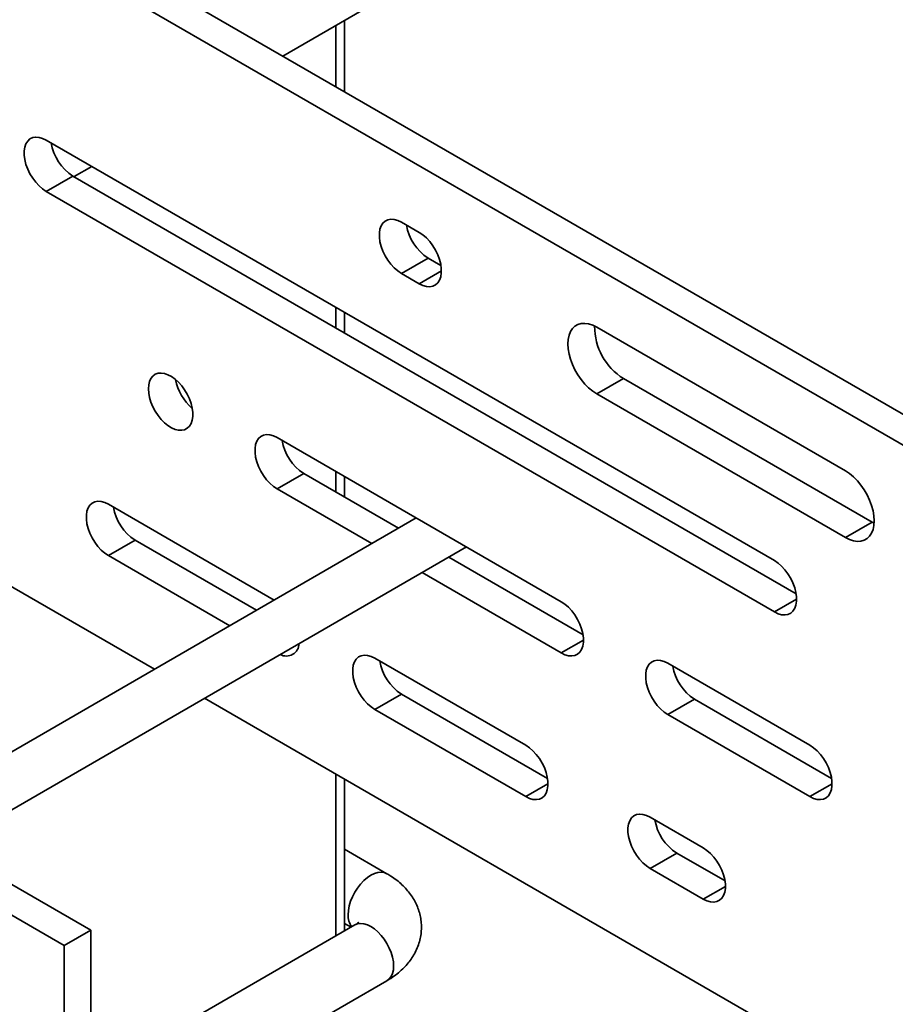
# Model space of a CAD drawing. Units: inches. Extents: x 0.2 to 8.4, y 0.1 to 10.9.
# Drawn here: x 7.4 to 7.6, y 8.6 to 8.8 of the extents above; entities that cross this region are included whole.
import ezdxf

# ---------------------------------------------------------------- set-up
doc = ezdxf.new("R2010")
doc.units = ezdxf.units.IN
doc.header["$MEASUREMENT"] = 0

msp = doc.modelspace()

# ---------------------------------------------------------------- linework, layer by layer
at = {"color": 7, "linetype": 'Continuous', "lineweight": 35}
for p, q in [((7.593516697469413, 8.742662067332677), (7.266479818363808, 8.931456439039149)), ((7.586887571313861, 8.738835154261212), (7.259850692208256, 8.927629525967683)), ((7.429171569365415, 8.837536478995412), (7.455122755010643, 8.852517779582454)), ((7.444569325186118, 8.828647557942162), (7.444569325186118, 8.846425383969478)), ((7.551532235274504, 8.712039076443288), (7.370336125109329, 8.816641364319343)), ((7.377234974502104, 8.807554120973258), (7.381656188244598, 8.810106433339305)), ((7.376965251264882, 8.80770984176766), (7.370336125109329, 8.803882928696193)), ((7.376965251264882, 8.80770984176766), (7.55694511787544, 8.703809676350588)), ((7.370336125109329, 8.803882928696193), (7.551532235274504, 8.699280640820138)), ((7.463143884805334, 8.793684868878751), (7.458724470393109, 8.796236142513543)), ((7.465353596548662, 8.787304619961859), (7.458724470393109, 8.783477706890393)), ((7.465353596548662, 8.787304619961859), (7.46855676740627, 8.78545546878605)), ((7.458724470393109, 8.783477706890393), (7.463143884805334, 8.780926433255601)), ((7.444569325186118, 8.768682843448913), (7.444569325186118, 8.773787405696895)), ((7.569209913664962, 8.734367985559627), (7.507338070410698, 8.770085840394396)), ((7.259850692208256, 8.764321377539938), (7.397221546883451, 8.685018871137258)), ((7.513967196566252, 8.757326758413862), (7.507338070410698, 8.753499845342397)), ((7.513967196566252, 8.757326758413862), (7.575839039820515, 8.721608903579094)), ((7.507338070410698, 8.753499845342397), (7.569209913664962, 8.717781990507628)), ((7.49849922084469, 8.701827370853128), (7.427788548765977, 8.74264777295748)), ((7.434417674921531, 8.733716250405793), (7.427788548765977, 8.72988933733433)), ((7.434417674921531, 8.733716250405793), (7.457997332900326, 8.720104003599456)), ((7.444569325186118, 8.727855830293564), (7.444569325186118, 8.732960392541544)), ((7.427788548765977, 8.72988933733433), (7.451368206744774, 8.716277090527988)), ((7.42705746065432, 8.702242712179093), (7.385804085922895, 8.726057778493605)), ((7.46241855604134, 8.72265625629381), (7.329793713343469, 8.64609356428705)), ((7.575839039820515, 8.721608903579094), (7.569209913664962, 8.717781990507628)), ((7.575839039820515, 8.721608903579094), (7.57637160009727, 8.721324360792668)), ((7.392433212078448, 8.717126255941919), (7.385804085922895, 8.713299342870455)), ((7.392433212078448, 8.717126255941919), (7.422636251449042, 8.699690412445639)), ((7.336138380032086, 8.635322903457956), (7.474919563514068, 8.715439575350793)), ((7.385804085922895, 8.713299342870455), (7.416007125293489, 8.695863499374173)), ((7.470498353660616, 8.712887317926013), (7.503912103445626, 8.693597970760427)), ((7.463869227505063, 8.709060404854547), (7.49849922084469, 8.689068935229978)), ((7.489660392020241, 8.666102809161012), (7.452095343589382, 8.687788650024045)), ((7.560371064098954, 8.666109516018357), (7.525015728059597, 8.686519717070533)), ((7.409722567643742, 8.677802185463817), (7.750774948760133, 8.480916836667808)), ((7.458724469744936, 8.678857127472359), (7.452095343589382, 8.675030214400895)), ((7.458724469744936, 8.678857127472359), (7.495073274621177, 8.65787340906831)), ((7.531644854215149, 8.677588194518849), (7.525015728059597, 8.673761281447383)), ((7.531644854215149, 8.677588194518849), (7.56578394669989, 8.657880115925657)), ((7.452095343589382, 8.675030214400895), (7.489660392020241, 8.653344373537863)), ((7.525015728059597, 8.673761281447383), (7.560371064098954, 8.653351080395208)), ((7.444569325186118, 8.619937834830976), (7.444569325186118, 8.657685536139246)), ((7.533854577625606, 8.640590048865405), (7.520596324018152, 8.648243875756704)), ((7.381384665677106, 8.620161012081324), (7.3456295192296, 8.640802018769287)), ((7.455122744639864, 8.634168700563453), (7.444569322593424, 8.640261061431316)), ((7.527225450173706, 8.639312353205018), (7.520596324018152, 8.635485440133554)), ((7.527225450173706, 8.639312353205018), (7.539267439484982, 8.632360660746553)), ((7.374755539521553, 8.616334099009858), (7.339000393074046, 8.636975105697823)), ((7.520596324018152, 8.635485440133554), (7.533854577625606, 8.627831613242256)), ((7.447123404501397, 8.621412329396035), (7.381384668269802, 8.583462164761503)), ((7.444569326482465, 8.621786318061115), (7.446170316887788, 8.620862085972956)), ((7.374755539521553, 8.616334099009858), (7.381384665677106, 8.620161012081324)), ((7.381384665677106, 8.456852863653578), (7.381384665677106, 8.620161012081324)), ((7.374755539521553, 8.453025950582113), (7.374755539521553, 8.616334099009858)), ((7.381384668269802, 8.564987417649476), (7.455122755010643, 8.607555509037661))]:
    msp.add_line(p, q, dxfattribs=at)
at = {"color": 8, "linetype": 'Continuous', "lineweight": 35}
for p, q in [((7.442372624234038, 8.845157252100822), (7.442372624234038, 8.829915707537298)), ((7.468668156547614, 8.784115527450641), (7.463143884805334, 8.780926433255601)), ((7.442372624234038, 8.775055555292031), (7.442372624234038, 8.76995099304405)), ((7.442372624234038, 8.734228542136682), (7.442372624234038, 8.729123884082352)), ((7.557056507016783, 8.702469735015178), (7.551532235274504, 8.699280640820138)), ((7.50402349258697, 8.692258029425016), (7.49849922084469, 8.689068935229978)), ((7.442372624234038, 8.658953685734383), (7.442372624234038, 8.618669798768671)), ((7.495184663762521, 8.656533467732901), (7.489660392020241, 8.653344373537863)), ((7.565895335841233, 8.656540174590248), (7.560371064098954, 8.653351080395208)), ((7.539378849367885, 8.631020707437296), (7.533854577625606, 8.627831613242256))]:
    msp.add_line(p, q, dxfattribs=at)
at = {"color": 7, "linetype": 'Continuous', "lineweight": 35, "flags": 128}
for points in [[(7.370336125109329, 8.816641364319343), (7.369426856632448, 8.817079281673596), (7.368542395060499, 8.81733119332995), (7.367706862826954, 8.817390359180111), (7.36694304453471, 8.817255026908272), (7.366271785450873, 8.816928970845384), (7.365711390001529, 8.816421072759931), (7.365277144715887, 8.81574511822469), (7.364980893024312, 8.814919658855192), (7.364830718949542, 8.81396714104107), (7.364830718949542, 8.812913558626637), (7.364980893024312, 8.81178765351644), (7.365277144715887, 8.810620149224478), (7.365711390001529, 8.809442825754372), (7.366271785450873, 8.808287908855291), (7.36694304453471, 8.80718683355095), (7.367706862826954, 8.806169615450356), (7.368542395060499, 8.805264096317563), (7.369426856632448, 8.80449483037932), (7.370336125109329, 8.803882928696193)], [(7.458724470393109, 8.796236142513543), (7.457815201916229, 8.796674059867795), (7.456930740344279, 8.796925971524148), (7.456095208110734, 8.79698513737431), (7.455331389818491, 8.79684980510247), (7.454660130734653, 8.796523749039583), (7.454099735285309, 8.79601585095413), (7.453665489999667, 8.795339896418888), (7.453369238308092, 8.79451443704939), (7.453219069418712, 8.793561916241806), (7.453219069418712, 8.792508333827373), (7.453369238308092, 8.791382431710637), (7.453665489999667, 8.790214927418676), (7.454099735285309, 8.78903760394857), (7.454660130734653, 8.787882687049489), (7.455331389818491, 8.786781611745148), (7.456095208110734, 8.785764393644556), (7.456930740344279, 8.784858874511762), (7.457815201916229, 8.784089608573517), (7.458724470393109, 8.783477706890393)], [(7.463143884805334, 8.780926433255601), (7.464053153282214, 8.780488515901348), (7.464937614854164, 8.780236604244994), (7.465773147087709, 8.780177438394833), (7.466536965379952, 8.78031277066667), (7.46720822446379, 8.780638826729561), (7.467768619913134, 8.781146724815013), (7.468202865198776, 8.781822679350254), (7.468499116890351, 8.782648138719752), (7.46864929615051, 8.783600653540413), (7.46864929615051, 8.784654235954847), (7.468499116890351, 8.785780144058506), (7.468202865198776, 8.786947648350466), (7.467768619913134, 8.788124971820572), (7.46720822446379, 8.789279888719655), (7.466536965379952, 8.790380964023992), (7.465773147087709, 8.791398182124588), (7.464937614854164, 8.792303701257381), (7.464053153282214, 8.793072967195624), (7.463143884805334, 8.793684868878751)], [(7.507338070410698, 8.770085840394396), (7.506316030075869, 8.770591446327922), (7.505314793525023, 8.77091795622081), (7.504354728969401, 8.77105868949146), (7.503455416440988, 8.771010773786676), (7.502635149995093, 8.770775240741294), (7.501910605845396, 8.770356834334343), (7.501296551982126, 8.769764082716566), (7.500805495565544, 8.76900911854043), (7.500447413285676, 8.76810716397569), (7.500229606171398, 8.767076710332693), (7.500156512916401, 8.76593866776349), (7.500229606171398, 8.764716329324745), (7.500447413285676, 8.76343440094039), (7.500805495565544, 8.762119013375488), (7.501296551982126, 8.760797087528882), (7.501910605845396, 8.759495364411455), (7.502635149995093, 8.75824041713554), (7.503455416440988, 8.757057824610452), (7.504354728969401, 8.755971584761715), (7.505314793525023, 8.755003851090827), (7.506316030075869, 8.754174357868326), (7.507338070410698, 8.753499845342397)], [(7.395747776128484, 8.75476525157208), (7.395819313766533, 8.753700646164374), (7.396032075496509, 8.752581052182283), (7.396380544063638, 8.751435426576936), (7.396855707260403, 8.75029340260386), (7.397445249785962, 8.7491846042268), (7.398133900667279, 8.748137774911328), (7.398903832534128, 8.7471799722902), (7.399735097191846, 8.746336029293515), (7.400606170087262, 8.745627856609827), (7.401494484403853, 8.745073751134187), (7.402377042937737, 8.744687946933292), (7.403230978119777, 8.744480579370656), (7.404034179447753, 8.744457035478684), (7.404765843137682, 8.744617828264417), (7.405407026960525, 8.744958851247205), (7.405941101371109, 8.745471309640218), (7.406354262861715, 8.746141807223134), (7.406635788046183, 8.746953061919633), (7.406778407007974, 8.747884073493546), (7.406778407007974, 8.748910734324053), (7.406635788046183, 8.75000641024627), (7.406354262861715, 8.75114270700204), (7.405941101371109, 8.752290230688226), (7.405407026960525, 8.753419318270378), (7.404765843137682, 8.754500636337395), (7.404034179447753, 8.755506190038279), (7.403230978119777, 8.75641000266025), (7.402377042937737, 8.757188567672634), (7.401494484403853, 8.7578218396717), (7.400606170087262, 8.758293264268586), (7.399735097191846, 8.758590810942609), (7.398903832534128, 8.758706625690708), (7.398133900667279, 8.75863776748133), (7.397445249785962, 8.758386037549258), (7.396855707260403, 8.757957910483713), (7.396380544063638, 8.757364594066441), (7.396032075496509, 8.75662120589845), (7.395819313766533, 8.755747261380991), (7.395747776128484, 8.75476525157208)], [(7.427788548765977, 8.74264777295748), (7.426879280289097, 8.74308569031173), (7.425994818717148, 8.743337601968085), (7.425159286483602, 8.743396767818245), (7.42439546819136, 8.743261435546406), (7.423724209107522, 8.74293537948352), (7.423163813658178, 8.742427385591718), (7.422729568372535, 8.741751526862824), (7.42243331668096, 8.740926067493326), (7.422283147791581, 8.739973546685743), (7.422283147791581, 8.73891996427131), (7.42243331668096, 8.737794062154574), (7.422729568372535, 8.736626462056265), (7.423163813658178, 8.735449234392506), (7.423724209107522, 8.734294317493426), (7.42439546819136, 8.733193242189085), (7.425159286483602, 8.73217602408849), (7.425994818717148, 8.73127040914935), (7.426879280289097, 8.730501239017453), (7.427788548765977, 8.72988933733433)], [(7.569209913664962, 8.717781990507628), (7.570231953999792, 8.71727648038045), (7.571233190550638, 8.716949970487564), (7.5721932343647, 8.71680924919076), (7.573092546893113, 8.716857164895544), (7.573912834080567, 8.717092685967078), (7.574637357488705, 8.717511104347876), (7.575251411351975, 8.718103855965653), (7.575742467768558, 8.718858820141792), (7.576100550048426, 8.719760774706529), (7.576318357162704, 8.720791228349526), (7.5763914504177, 8.72192917511238), (7.576318357162704, 8.723151609357474), (7.576100550048426, 8.72443353774183), (7.575742467768558, 8.725748925306732), (7.575251411351975, 8.727070851153337), (7.574637357488705, 8.728372574270765), (7.573912834080567, 8.729627509572834), (7.573092546893113, 8.730810114071767), (7.5721932343647, 8.731896353920504), (7.571233190550638, 8.732864075617547), (7.570231953999792, 8.733693568840048), (7.569209913664962, 8.734367985559627)], [(7.385804085922895, 8.726057778493605), (7.384894822631404, 8.726495692854396), (7.384010355874064, 8.72674770331056), (7.38317482364052, 8.72680677335437), (7.382411005348276, 8.726671441082534), (7.381739746264438, 8.726345385019645), (7.381179350815095, 8.725837486934193), (7.380745105529453, 8.7251616282053), (7.380448853837878, 8.724336073029452), (7.380298679763108, 8.723383555215332), (7.380298679763108, 8.722329972800898), (7.380448853837878, 8.7212040676907), (7.380745105529453, 8.72003656339874), (7.381179350815095, 8.718859335734981), (7.381739746264438, 8.717704323029551), (7.382411005348276, 8.716603247725212), (7.38317482364052, 8.715586029624617), (7.384010355874064, 8.714680510491823), (7.384894822631404, 8.713911241560119), (7.385804085922895, 8.713299342870455)], [(7.551532235274504, 8.699280640820138), (7.552441503751384, 8.698842723465885), (7.553325965323333, 8.698590811809533), (7.55416149755688, 8.69853164595937), (7.554925305478342, 8.698666984218134), (7.55559658530374, 8.698993028307175), (7.556156980753084, 8.699500926392627), (7.556591226038726, 8.700176880927868), (7.5568874777303, 8.701002340297368), (7.55703764661968, 8.701954861104952), (7.55703764661968, 8.703008443519385), (7.5568874777303, 8.70413434563612), (7.556591226038726, 8.70530184992808), (7.556156980753084, 8.706479173398186), (7.55559658530374, 8.707634090297269), (7.554925305478342, 8.708735177575456), (7.55416149755688, 8.709752389689125), (7.553325965323333, 8.710657908821918), (7.552441503751384, 8.711427174760164), (7.551532235274504, 8.712039076443288)], [(7.49849922084469, 8.689068935229978), (7.49940848932157, 8.688631017875723), (7.500292950893519, 8.688379010413023), (7.501128483127065, 8.68831994036921), (7.501892311790088, 8.688455266654124), (7.502563570873926, 8.688781322717013), (7.50312396632327, 8.689289220802465), (7.503558211608912, 8.689965079531358), (7.503854463300486, 8.690790634707204), (7.504004632189866, 8.691743155514787), (7.504004632189866, 8.692796737929223), (7.503854463300486, 8.693922640045958), (7.503558211608912, 8.695090144337918), (7.50312396632327, 8.696267372001676), (7.502563570873926, 8.697422384707107), (7.501892311790088, 8.698523460011446), (7.501128483127065, 8.699540684098965), (7.500292950893519, 8.700446203231758), (7.49940848932157, 8.70121546917), (7.49849922084469, 8.701827370853128)], [(7.452095343589382, 8.687788650024045), (7.451186085483283, 8.688226561391373), (7.450301613540552, 8.688478574841), (7.449466081307007, 8.68853764488481), (7.448702263014765, 8.688402312612974), (7.448031003930926, 8.688076256550085), (7.447470608481582, 8.687568358464633), (7.447036363195941, 8.68689249973574), (7.446740111504365, 8.686066944559892), (7.446589942614986, 8.685114423752308), (7.446589942614986, 8.684060841337875), (7.446740111504365, 8.68293493922114), (7.447036363195941, 8.68176743492918), (7.447470608481582, 8.680590207265421), (7.448031003930926, 8.679435194559991), (7.448702263014765, 8.678334119255652), (7.449466081307007, 8.677316901155057), (7.450301613540552, 8.676411382022263), (7.451186085483283, 8.675642110097096), (7.452095343589382, 8.675030214400895)], [(7.525015728059597, 8.686519717070533), (7.524106459582717, 8.686957634424788), (7.523221998010768, 8.68720954608114), (7.522386465777221, 8.687268711931301), (7.521622657855759, 8.68713337367254), (7.520951398771921, 8.68680731760965), (7.520391003322577, 8.686299323717849), (7.519956758036935, 8.685623464988957), (7.519660506345359, 8.684798005619458), (7.51951033745598, 8.683845484811874), (7.51951033745598, 8.68279190239744), (7.519660506345359, 8.681666000280705), (7.519956758036935, 8.680498400182396), (7.520391003322577, 8.679321172518637), (7.520951398771921, 8.678166255619557), (7.521622657855759, 8.677065180315218), (7.522386465777221, 8.676047968201546), (7.523221998010768, 8.675142353262405), (7.524106459582717, 8.674373183130509), (7.525015728059597, 8.673761281447383)], [(7.489660392020241, 8.653344373537863), (7.490569660497122, 8.652906456183608), (7.49145412206907, 8.652654544527255), (7.492289654302616, 8.652595378677093), (7.493053462224079, 8.652730716935855), (7.493724742049476, 8.653056761024898), (7.494285137498821, 8.653564754916697), (7.494719382784463, 8.654240613645591), (7.495015634476037, 8.655066073015089), (7.495165803365417, 8.656018593822672), (7.495165803365417, 8.657072176237106), (7.495015634476037, 8.658198078353841), (7.494719382784463, 8.65936567845215), (7.494285137498821, 8.660542906115909), (7.493724742049476, 8.66169782301499), (7.493053462224079, 8.662798910293176), (7.492289654302616, 8.663816122406848), (7.49145412206907, 8.66472173734599), (7.490569660497122, 8.665490907477885), (7.489660392020241, 8.666102809161012)], [(7.560371064098954, 8.653351080395208), (7.561280332575834, 8.652913163040955), (7.562164794147783, 8.652661155578253), (7.563000326381328, 8.65260208553444), (7.563764155044352, 8.652737411819354), (7.564435414128189, 8.653063467882244), (7.564995809577534, 8.653571365967696), (7.565430054863175, 8.65424722469659), (7.56572630655475, 8.655072779872436), (7.56587647544413, 8.65602530068002), (7.56587647544413, 8.657078883094453), (7.56572630655475, 8.658204785211188), (7.565430054863175, 8.65937228950315), (7.564995809577534, 8.660549517166906), (7.564435414128189, 8.661704529872337), (7.563764155044352, 8.662805605176676), (7.563000326381328, 8.663822829264195), (7.562164794147783, 8.664728348396988), (7.561280332575834, 8.665497614335232), (7.560371064098954, 8.666109516018357)], [(7.520596324018152, 8.648243875756704), (7.519687055541272, 8.648681793110956), (7.518802593969323, 8.648933800573658), (7.517967061735776, 8.64899287061747), (7.517203233072754, 8.648857544332555), (7.516531973988917, 8.648531488269667), (7.515971578539572, 8.648023590184215), (7.51553733325393, 8.647347731455321), (7.515241081562356, 8.646522176279476), (7.515090912672976, 8.645569655471892), (7.515090912672976, 8.644516073057458), (7.515241081562356, 8.643390170940721), (7.51553733325393, 8.642222666648761), (7.515971578539572, 8.641045438985003), (7.516531973988917, 8.639890426279573), (7.517203233072754, 8.638789350975234), (7.517967061735776, 8.637772126887715), (7.518802593969323, 8.636866607754921), (7.519687055541272, 8.63609734181668), (7.520596324018152, 8.635485440133554)], [(7.533854577625606, 8.627831613242256), (7.534763825360927, 8.62739370786185), (7.535648286932877, 8.627141796205496), (7.536483839907981, 8.627082618381488), (7.537247647829445, 8.627217956640251), (7.537918906913282, 8.62754401270314), (7.538479302362625, 8.62805200659494), (7.538913547648268, 8.628727865323834), (7.539209799339843, 8.629553324693331), (7.539359968229222, 8.630505845500915), (7.539359968229222, 8.631559427915349), (7.539209799339843, 8.632685330032084), (7.538913547648268, 8.633852930130393), (7.538479302362625, 8.635030157794152), (7.537918906913282, 8.636185074693232), (7.537247647829445, 8.637286149997573), (7.536483839907981, 8.638303362111243), (7.535648286932877, 8.639208989024233), (7.534763825360927, 8.639978159156128), (7.533854577625606, 8.640590048865405)]]:
    msp.add_lwpolyline(points, dxfattribs=at)
at = {"color": 8, "linetype": 'Continuous', "lineweight": 35, "flags": 128}
for points in [[(7.445466221322873, 8.623974709411899), (7.445535861108244, 8.625036782117348), (7.445743090027276, 8.62615308626932), (7.446082784914818, 8.62729623370866), (7.446546586922472, 8.62843792641952), (7.447123077821838, 8.629550207983234), (7.447798060015572, 8.630605529418919), (7.448554919514667, 8.631578108401975), (7.449375009657309, 8.632443767554875), (7.450238148906291, 8.63318137149568), (7.451123077163325, 8.633772611230933), (7.452008005420359, 8.634203087913406), (7.452871134298562, 8.63446203735019), (7.453691234811984, 8.634543240108513), (7.454448094311078, 8.634444512502663), (7.455122972797016, 8.634168544856728)], [(7.447123404501397, 8.621412329396035), (7.447798065200961, 8.621688135348322), (7.448554922107362, 8.621786864450902), (7.449375014842699, 8.621705666182773), (7.450238151498985, 8.621446712255796), (7.45112307975602, 8.621016235573324), (7.452008005420359, 8.620424997334801), (7.452871144669342, 8.619687393393997), (7.453691237404678, 8.618821732744365), (7.454448094311078, 8.617849155258039), (7.455123079097507, 8.616793832325625), (7.455699569996873, 8.615681550761911), (7.456163374597222, 8.614539856554321), (7.456503066892069, 8.61339671061171), (7.456710288033016, 8.61228041094993), (7.456779933003778, 8.61121833525102), (7.456710288033016, 8.61023657411742), (7.456503066892069, 8.609359526892348), (7.456163374597222, 8.608608581325148), (7.455699569996873, 8.608002384510739), (7.455123079097507, 8.607555705171691), (7.455122755010643, 8.607555509037661)]]:
    msp.add_lwpolyline(points, dxfattribs=at)
at = {"color": 7, "linetype": 'Continuous', "lineweight": 35}
for centre, radius, start, end in [((7.383566485638108, 8.81794664164905), 0.0121806554446754, 189.4855295452484, 237.183919411213), ((7.471954916916332, 8.797541492936555), 0.01218076347757752, 189.4862643982622, 237.183765792447), ((7.522176070098582, 8.770321816722715), 0.01537065857796187, 179.8183787885605, 237.719728165231), ((7.41498616737693, 8.759493163977996), 0.01270000752665866, 190.9965798330176, 228.9979441042835), ((7.441018500574356, 8.743952797980615), 0.01218022190071221, 189.4851381871961, 237.1848920035084), ((7.399034446451676, 8.72736305582331), 0.01218065544467785, 189.4855295452553, 237.1839194112105), ((7.430056857044092, 8.691512206942276), 0.003203703881622708, 242.1992421865774, 357.7961663119174), ((7.465325669732763, 8.689093897896992), 0.01218061205383228, 189.4854374426173, 237.1839802511602), ((7.538245819450321, 8.687824847584036), 0.01218038620130494, 189.4854836068901, 237.1846091089651), ((7.53382664811751, 8.649549135965058), 0.01218062131295271, 189.4854604418943, 237.184019777204)]:
    msp.add_arc(centre, radius, start, end, dxfattribs=at)
at = {"color": 8, "linetype": 'Continuous', "lineweight": 35}
msp.add_arc((7.45011786779347, 8.623719622579904), 0.004658635441766721, 176.8611598357043, 216.1725574046391, dxfattribs=at)
at = {"color": 7, "linetype": 'Continuous', "lineweight": 35}
for points, knots in [([(7.455122755010643, 8.607555509037661), (7.455439370982242, 8.607744560666617), (7.456309447520808, 8.608264084006203), (7.457637018996158, 8.609216130798309), (7.459000937665152, 8.610398186246671), (7.460166977409076, 8.611631833237615), (7.461140624530043, 8.61288532986692), (7.461989869034877, 8.614240725782416), (7.462693467865583, 8.615694176341204), (7.463227537100231, 8.617235618266838), (7.463568252251587, 8.618793682698486), (7.463720005339937, 8.620351620291029), (7.463688772847783, 8.621895462008828), (7.463481138008035, 8.62341175878813), (7.463104209193711, 8.62488951874685), (7.462564650516053, 8.626319603533569), (7.461867728877949, 8.62769607138944), (7.461016957863733, 8.62901391360436), (7.460013973591074, 8.630268564900025), (7.458860092289608, 8.631455658659167), (7.457554967035927, 8.632566682689529), (7.456295464206784, 8.63346779050087), (7.455451166480195, 8.633972409669061), (7.455122744639864, 8.634168700563453)], [0, 0, 0, 0, 0.03229630818477416, 0.08875187152407008, 0.1449580902777233, 0.1943258526538166, 0.2423747314983685, 0.2892082691603636, 0.3399465124368947, 0.3893478429572198, 0.4375322327407809, 0.4847779973178161, 0.5313777485916489, 0.5776070121124856, 0.6236933185523109, 0.6699423391601083, 0.7166658879875696, 0.7641683101775922, 0.8127323120358922, 0.8625855207504624, 0.9138497272482453, 0.9664885617582425, 1, 1, 1, 1]), ([(7.448002243814428, 8.622062645995904), (7.448005620791052, 8.622067514005172), (7.448019518761586, 8.622087548330814), (7.447932453177867, 8.621983714924028), (7.447702612972275, 8.621788512362219), (7.447404054022922, 8.621577917638275), (7.447182094055986, 8.621446957283977), (7.447123404501397, 8.621412329396035)], [0, 0, 0, 0, 0.08991134563723577, 0.3700307616991124, 0.6385050455482649, 0.9044152954439241, 0.9999999999999999, 0.9999999999999999, 0.9999999999999999, 0.9999999999999999])]:
    msp.add_open_spline(points, degree=3, knots=knots, dxfattribs=at)

doc.saveas('drawing.dxf')
